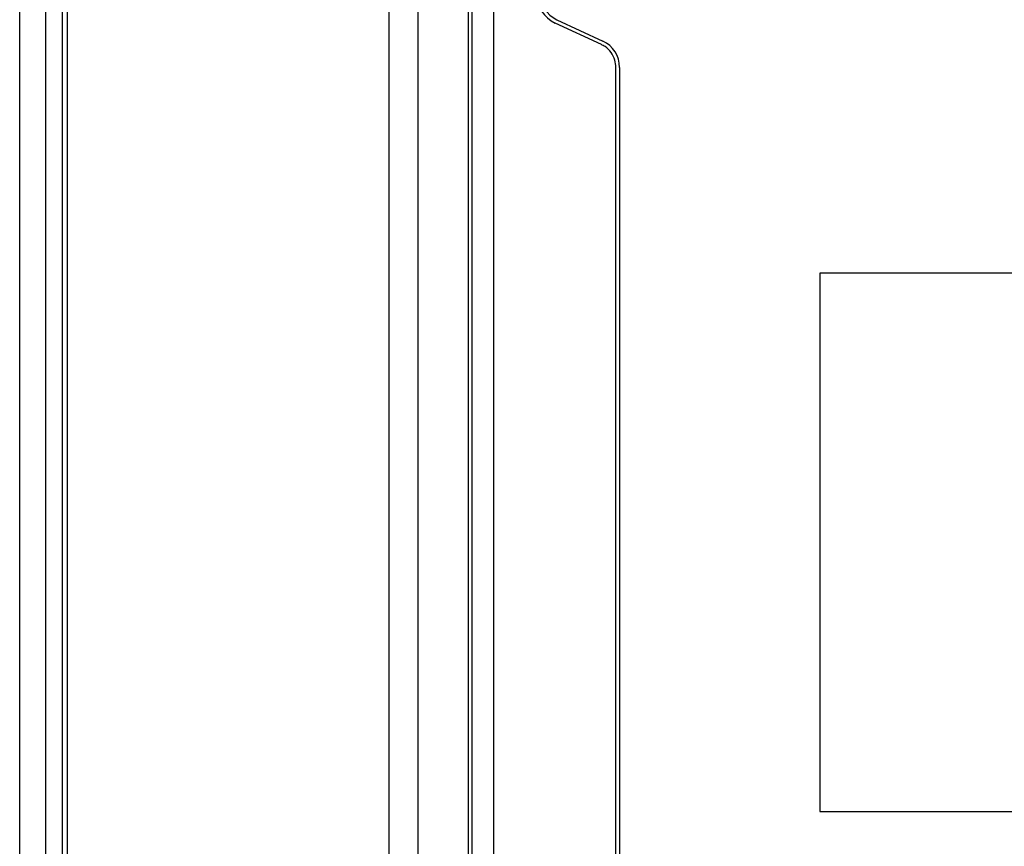
# Model space of a CAD drawing. Units: millimetres. Extents: x 192 to 9334, y 239 to 4786.
# Drawn here: x 4507 to 4575, y 2167 to 2224 of the extents above; entities that cross this region are included whole.
import ezdxf

# ---------------------------------------------------------------- set-up
doc = ezdxf.new("R2010")
doc.units = ezdxf.units.MM

msp = doc.modelspace()

# ---------------------------------------------------------------- linework, layer by layer
at = {"linetype": 'Continuous', "lineweight": 25}
for p, q in [((4532.772, 1983.333), (4532.772, 3178.333)), ((4534.772, 3178.333), (4534.772, 1983.333)), ((4538.272, 1983.333), (4538.272, 3178.333)), ((4538.522, 1983.333), (4538.522, 3178.333)), ((4507.222, 2107.333), (4507.222, 2553.333)), ((4509.022, 2107.333), (4509.022, 2553.333)), ((4510.172, 2107.333), (4510.172, 2553.333)), ((4510.522, 2107.333), (4510.522, 2553.333)), ((4540.022, 2099.371), (4540.022, 2241.907)), ((4544.377, 2224.404), (4547.562, 2222.919)), ((4547.457, 2222.684), (4544.271, 2224.17)), ((4548.467, 2120.028), (4548.467, 2221.098)), ((4548.717, 2221.106), (4548.717, 2120.036)), ((4548.717, 2221.106), (4548.717, 2221.106)), ((4548.717, 2221.106), (4548.717, 2120.036)), ((4607.156, 2206.866), (4562.567, 2206.866)), ((4562.567, 2206.866), (4562.567, 2169.603)), ((4562.567, 2169.603), (4607.156, 2169.603))]:
    msp.add_line(p, q, dxfattribs=at)
for centre, radius, start, end in [((4545.222, 2226.209), 2.25, 180, 245), ((4545.222, 2226.217), 2, 180, 245), ((4546.717, 2221.106), 2, 0, 65)]:
    msp.add_arc(centre, radius, start, end, dxfattribs=at)
msp.add_open_spline([(4548.467, 2221.098), (4548.451, 2221.271), (4548.418, 2221.639), (4548.153, 2222.151), (4547.8, 2222.501), (4547.543, 2222.638), (4547.457, 2222.684)], degree=3, knots=[0, 0, 0, 0, 0.260963, 0.558238, 0.851868, 1, 1, 1, 1], dxfattribs=at)

doc.saveas('drawing.dxf')
